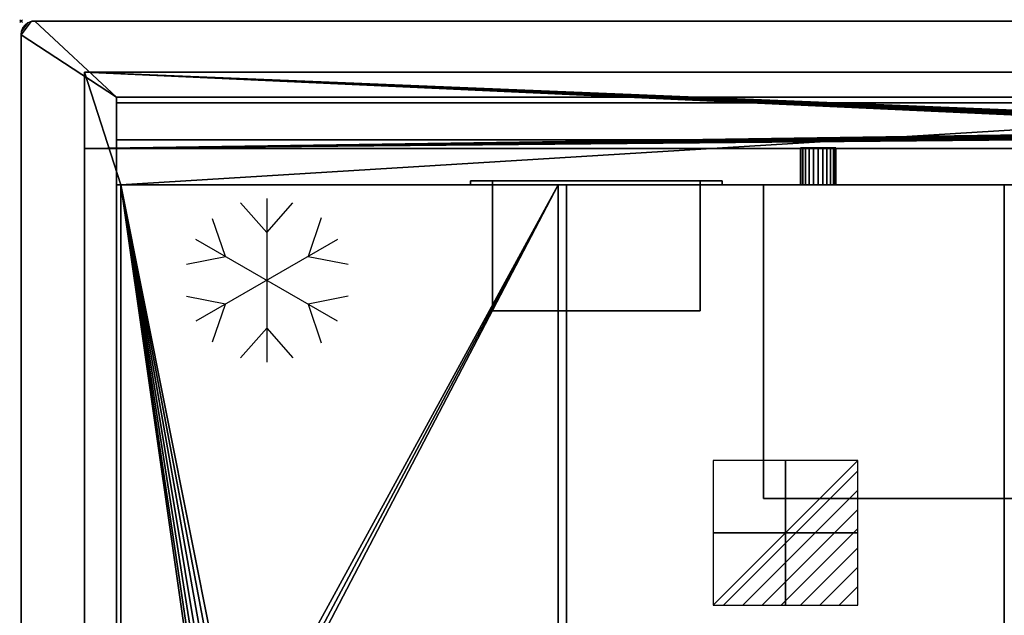
# Model space of a CAD drawing. Extents: x -1 to 1121, y -751 to 1.
# Drawn here: x -1 to 720, y -436 to 1 of the extents above; entities that cross this region are included whole.
import ezdxf

# ---------------------------------------------------------------- set-up
doc = ezdxf.new("R2010")
doc.units = 0
doc.header["$PDMODE"] = 35
doc.linetypes.add('NASCOSTA', pattern=[9.525, 6.35, -3.175])
for name, color, linetype in [('IQ_200_2D', 1, 'Continuous'), ('IQ_200_3D', 1, 'Continuous'), ('IQ_204_2D', 7, 'Continuous'), ('IQ_BLACK_3D', 250, 'Continuous'), ('IQ_CON_ELECTRICITY_INT', 7, 'Continuous'), ('IQ_INS_3D', 3, 'Continuous')]:
    doc.layers.add(name, color=color, linetype=linetype)

# ---------------------------------------------------------------- blocks, each defined once
blk = doc.blocks.new('*X2')
at = {"color": 0}
for p, q in [((286.774344, 2204.447934), (296.618251, 2214.291842)), ((286.774344, 2205.862148), (295.204037, 2214.291842)), ((286.774344, 2207.276361), (293.789824, 2214.291842)), ((286.774344, 2208.690575), (292.37561, 2214.291842)), ((286.774344, 2210.104788), (290.961397, 2214.291842)), ((286.774344, 2211.519002), (289.547183, 2214.291842)), ((286.774344, 2212.933216), (288.13297, 2214.291842))]:
    blk.add_line(p, q, dxfattribs=at)
blk = doc.blocks.new('ELECTRICITY')
for p, q in [((2.121, 2.121), (-2.121, 2.121)), ((-2.121, 2.121), (-2.121, -2.121)), ((-2.121, -2.121), (2.121, 2.121)), ((2.121, -2.121), (2.121, 2.121)), ((-2.121, -2.121), (2.121, -2.121))]:
    blk.add_line(p, q)
at = {"extrusion": (-1, 0, 0)}
for p, q in [((0, -2.121, 2.121), (0, 2.121, 2.121)), ((0, 2.121, -2.121), (0, -2.121, -2.121)), ((0, 2.121, 2.121), (0, 2.121, -2.121)), ((0, 2.121, -2.121), (0, -2.121, 2.121)), ((0, -2.121, -2.121), (0, -2.121, 2.121))]:
    blk.add_line(p, q, dxfattribs=at)
at = {"extrusion": (0, -1, 0)}
for p, q in [((2.121, 0, 2.121), (-2.121, 0, 2.121)), ((-2.121, 0, -2.121), (2.121, 0, -2.121)), ((-2.121, 0, 2.121), (-2.121, 0, -2.121)), ((-2.121, 0, -2.121), (2.121, 0, 2.121)), ((2.121, 0, -2.121), (2.121, 0, 2.121))]:
    blk.add_line(p, q, dxfattribs=at)
at = {"xscale": 0.4000000000000909, "yscale": 0.4000000000000909, "zscale": 0.4000000000000909}
blk.add_blockref('*X2', (-116.831, -883.595), dxfattribs=at)
at = {"extrusion": (-1, 0, 0), "xscale": 0.3999999999999773, "yscale": 0.3999999999999773, "zscale": 0.3999999999999773}
blk.add_blockref('*X2', (-116.831, -883.595), dxfattribs=at)
at = {"extrusion": (0, -1, 0), "xscale": 0.4000000000000909, "yscale": 0.4000000000000909, "zscale": 0.4000000000000909}
blk.add_blockref('*X2', (-116.831, -883.595), dxfattribs=at)
blk = doc.blocks.new('Refrigerator - Refrigerator-65794-Livello rif_')
at = {"layer": 'IQ_204_2D'}
for p, q in [((0, -60), (0, 60)), ((0, 35), (-19.12, 56.87)), ((19.12, 56.87), (0, 35)), ((-30.31, 17.5), (-40, 45.88)), ((39.7, 44.99), (30.31, 17.5)), ((-51.96, 30), (51.96, -30)), ((-51.96, -30), (51.96, 30)), ((-59.74, 11.7), (-30.31, 17.5)), ((30.31, 17.5), (58.81, 11.88)), ((-30.31, -17.5), (-59.74, -11.7)), ((58.81, -11.88), (30.31, -17.5)), ((-40, -45.88), (-30.31, -17.5)), ((30.31, -17.5), (39.7, -44.99)), ((0, -35), (-19.12, -56.87)), ((19.12, -56.87), (0, -35))]:
    blk.add_line(p, q, dxfattribs=at)

msp = doc.modelspace()

# ---------------------------------------------------------------- linework, layer by layer
at = {"layer": 'IQ_200_2D'}
for p, q in [((1110, 0), (10, 0)), ((0, -10), (0, -740))]:
    msp.add_line(p, q, dxfattribs=at)
msp.add_arc((10, -10), 10, 90, 180, dxfattribs=at)
at = {"layer": 'IQ_204_2D', "color": 8, "linetype": 'NASCOSTA', "ltscale": 5}
for p, q in [((1073.5, -37.5), (46.5, -37.5)), ((46.5, -37.5), (46.5, -737.5))]:
    msp.add_line(p, q, dxfattribs=at)
at = {"layer": 'IQ_204_2D'}
for p, q in [((70, -735), (70, -55.78)), ((70, -55.78), (1050, -55.78)), ((1050, -60), (70, -60)), ((70, -87), (1050, -87)), ((70, -120), (1050, -120)), ((73, -120), (73, -675)), ((393.59, -675), (393.59, -120)), ((399.59, -120), (399.59, -675))]:
    msp.add_line(p, q, dxfattribs=at)
at = {"layer": 'IQ_INS_3D'}
msp.add_point((0, 0), dxfattribs=at)

# ---------------------------------------------------------------- block references
at = {"layer": 'IQ_204_2D', "rotation": 180}
msp.add_blockref('Refrigerator - Refrigerator-65794-Livello rif_', (180, -190), dxfattribs=at)
at = {"layer": 'IQ_CON_ELECTRICITY_INT', "xscale": 25, "yscale": 25, "zscale": 25, "rotation": 180}
msp.add_blockref('ELECTRICITY', (560, -375), dxfattribs=at)

# ---------------------------------------------------------------- meshes
at = {"layer": 'IQ_200_3D'}
mesh = msp.add_polyface(dxfattribs=at)
corners = [(10, -750, 900), (7.41, -749.66, 900), (5, -748.66, 900), (2.93, -747.07, 900), (1.34, -745, 900), (0.34, -742.59, 900), (0, -740, 900), (0, -10, 900), (0.34, -7.41, 900), (1.34, -5, 900), (2.93, -2.93, 900), (5, -1.34, 900), (7.41, -0.34, 900), (10, 0, 900), (1110, 0, 900), (1112.59, -0.34, 900), (1115, -1.34, 900), (1117.07, -2.93, 900), (1118.66, -5, 900), (1119.66, -7.41, 900), (1120, -10, 900), (1120, -740, 900), (1119.66, -742.59, 900), (1118.66, -745, 900), (1117.07, -747.07, 900), (1115, -748.66, 900), (1112.59, -749.66, 900), (1110, -750, 900), (70, -719.22, 900), (1050, -719.22, 900), (1050, -55.78, 900), (70, -55.78, 900)]
mesh.append_faces([[corners[k] for k in face] for face in [(19, 16, 17, 18)]], dxfattribs={"vtx0": -1})
mesh.append_faces([[corners[k] for k in face] for face in [(0, 6, 28, 27)]], dxfattribs={"vtx0": -1, "vtx1": -1, "vtx2": -1})
mesh.append_faces([[corners[k] for k in face] for face in [(27, 28, 29), (21, 29, 30, 20), (16, 19, 20, 15), (14, 30, 31, 13)]], dxfattribs={"vtx0": -1, "vtx2": -1})
mesh.append_faces([[corners[k] for k in face] for face in [(21, 26, 27, 29), (7, 12, 13, 31)]], dxfattribs={"vtx0": -1, "vtx2": -1, "vtx3": -1})
mesh.append_faces([[corners[k] for k in face] for face in [(6, 0, 1, 2)]], dxfattribs={"vtx0": -1, "vtx3": -1})
mesh.append_faces([[corners[k] for k in face] for face in [(10, 11, 8, 9)]], dxfattribs={"vtx1": -1})
mesh.append_faces([[corners[k] for k in face] for face in [(14, 15, 20, 30)]], dxfattribs={"vtx1": -1, "vtx2": -1, "vtx3": -1})
mesh.append_faces([[corners[k] for k in face] for face in [(21, 22, 25, 26), (5, 6, 2, 3), (31, 28, 6, 7), (11, 12, 7, 8)]], dxfattribs={"vtx1": -1, "vtx3": -1})
mesh.append_faces([[corners[k] for k in face] for face in [(3, 4, 5)]], dxfattribs={"vtx2": -1})
mesh.append_faces([[corners[k] for k in face] for face in [(22, 23, 24, 25)]], dxfattribs={"vtx3": -1})
mesh = msp.add_polyface(dxfattribs=at)
corners = [(10, -750, 902), (1110, -750, 902), (1112.59, -749.66, 902), (1115, -748.66, 902), (1117.07, -747.07, 902), (1118.66, -745, 902), (1119.66, -742.59, 902), (1120, -740, 902), (1120, -10, 902), (1119.66, -7.41, 902), (1118.66, -5, 902), (1117.07, -2.93, 902), (1115, -1.34, 902), (1112.59, -0.34, 902), (1110, 0, 902), (10, 0, 902), (7.41, -0.34, 902), (5, -1.34, 902), (2.93, -2.93, 902), (1.34, -5, 902), (0.34, -7.41, 902), (0, -10, 902), (0, -740, 902), (0.34, -742.59, 902), (1.34, -745, 902), (2.93, -747.07, 902), (5, -748.66, 902), (7.41, -749.66, 902), (70, -719.22, 902), (70, -55.78, 902), (1050, -55.78, 902), (1050, -719.22, 902)]
mesh.append_faces([[corners[k] for k in face] for face in [(20, 17, 18, 19)]], dxfattribs={"vtx0": -1})
mesh.append_faces([[corners[k] for k in face] for face in [(1, 7, 31, 0)]], dxfattribs={"vtx0": -1, "vtx1": -1, "vtx2": -1})
mesh.append_faces([[corners[k] for k in face] for face in [(0, 31, 28), (22, 28, 29, 21), (17, 20, 21, 16), (15, 29, 30, 14)]], dxfattribs={"vtx0": -1, "vtx2": -1})
mesh.append_faces([[corners[k] for k in face] for face in [(22, 27, 0, 28), (8, 13, 14, 30)]], dxfattribs={"vtx0": -1, "vtx2": -1, "vtx3": -1})
mesh.append_faces([[corners[k] for k in face] for face in [(7, 1, 2, 3)]], dxfattribs={"vtx0": -1, "vtx3": -1})
mesh.append_faces([[corners[k] for k in face] for face in [(11, 12, 9, 10)]], dxfattribs={"vtx1": -1})
mesh.append_faces([[corners[k] for k in face] for face in [(15, 16, 21, 29)]], dxfattribs={"vtx1": -1, "vtx2": -1, "vtx3": -1})
mesh.append_faces([[corners[k] for k in face] for face in [(22, 23, 26, 27), (6, 7, 3, 4), (30, 31, 7, 8), (12, 13, 8, 9)]], dxfattribs={"vtx1": -1, "vtx3": -1})
mesh.append_faces([[corners[k] for k in face] for face in [(4, 5, 6)]], dxfattribs={"vtx2": -1})
mesh.append_faces([[corners[k] for k in face] for face in [(23, 24, 25, 26)]], dxfattribs={"vtx3": -1})
mesh = msp.add_polyface(dxfattribs=at)
corners = [(0, -10, 902), (0.34, -7.41, 902), (1.34, -5, 902), (2.93, -2.93, 902), (5, -1.34, 902), (7.41, -0.34, 902), (10, 0, 902), (10, 0, 900), (7.41, -0.34, 900), (5, -1.34, 900), (2.93, -2.93, 900), (1.34, -5, 900), (0.34, -7.41, 900), (0, -10, 900)]
mesh.append_faces([[corners[k] for k in face] for face in [(7, 8, 5, 6), (0, 1, 12, 13)]], dxfattribs={"vtx1": -1})
mesh.append_faces([[corners[k] for k in face] for face in [(8, 9, 4, 5), (3, 4, 9, 10), (10, 11, 2, 3), (11, 12, 1, 2)]], dxfattribs={"vtx1": -1, "vtx3": -1})
mesh = msp.add_polyface(dxfattribs=at)
corners = [(1110, 0, 902), (1110, 0, 900), (10, 0, 900), (10, 0, 902)]
mesh.append_faces([[corners[k] for k in face] for face in [(0, 1, 2, 3)]])
mesh = msp.add_polyface(dxfattribs=at)
corners = [(0, -10, 902), (0, -10, 900), (0, -740, 900), (0, -740, 902)]
mesh.append_faces([[corners[k] for k in face] for face in [(0, 1, 2, 3)]])
mesh = msp.add_polyface(dxfattribs=at)
corners = [(46.5, -37.5, 900), (46.5, -37.5, 634.83), (46.5, -93.32, 587.99), (46.5, -458.98, 556), (46.5, -667.68, 556), (46.5, -737.5, 625.82), (46.5, -737.5, 900)]
mesh.append_faces([[corners[k] for k in face] for face in [(4, 5, 3)]], dxfattribs={"vtx1": -1})
mesh.append_faces([[corners[k] for k in face] for face in [(6, 0, 3, 5)]], dxfattribs={"vtx1": -1, "vtx2": -1})
mesh.append_faces([[corners[k] for k in face] for face in [(0, 1, 2, 3)]], dxfattribs={"vtx3": -1})
mesh = msp.add_polyface(dxfattribs=at)
corners = [(46.5, -37.5, 900), (1073.5, -37.5, 900), (1073.5, -37.5, 634.83), (46.5, -37.5, 634.83)]
mesh.append_faces([[corners[k] for k in face] for face in [(0, 1, 2, 3)]])
mesh = msp.add_polyface(dxfattribs=at)
corners = [(46.5, -93.32, 587.99), (46.5, -37.5, 634.83), (1073.5, -37.5, 634.83), (1073.5, -93.32, 587.99), (992.65, -80, 599.17), (992.81, -81.41, 597.98), (993.28, -82.76, 596.86), (994.04, -83.96, 595.85), (995.04, -84.96, 595), (996.24, -85.72, 594.37), (997.59, -86.19, 593.97), (999, -86.35, 593.84), (1000.41, -86.19, 593.97), (1001.76, -85.72, 594.37), (1002.96, -84.96, 595), (1003.96, -83.96, 595.85), (1004.72, -82.76, 596.86), (1005.19, -81.41, 597.98), (1005.35, -80, 599.17), (1005.19, -78.59, 600.35), (1004.72, -77.24, 601.48), (1003.96, -76.04, 602.49), (1002.96, -75.04, 603.33), (1001.76, -74.28, 603.97), (1000.41, -73.81, 604.36), (999, -73.65, 604.5), (997.59, -73.81, 604.36), (996.24, -74.28, 603.97), (995.04, -75.04, 603.33), (994.04, -76.04, 602.49), (993.28, -77.24, 601.48), (992.81, -78.59, 600.35), (969.24, -80, 599.17), (969.36, -81.06, 598.28), (969.71, -82.07, 597.44), (970.28, -82.97, 596.68), (971.03, -83.72, 596.05), (971.93, -84.29, 595.57), (972.94, -84.64, 595.27), (974, -84.76, 595.17), (975.06, -84.64, 595.27), (976.07, -84.29, 595.57), (976.97, -83.72, 596.05), (977.72, -82.97, 596.68), (978.29, -82.07, 597.44), (978.64, -81.06, 598.28), (978.76, -80, 599.17), (978.64, -78.94, 600.06), (978.29, -77.93, 600.9), (977.72, -77.03, 601.66), (976.97, -76.28, 602.29), (976.07, -75.71, 602.77), (975.06, -75.36, 603.06), (974, -75.24, 603.16), (972.94, -75.36, 603.06), (971.93, -75.71, 602.77), (971.03, -76.28, 602.29), (970.28, -77.03, 601.66), (969.71, -77.93, 600.9), (969.36, -78.94, 600.06)]
mesh.append_faces([[corners[k] for k in face] for face in [(55, 1, 54), (59, 1, 58), (1, 32, 0), (53, 26, 52), (49, 30, 48), (51, 28, 50), (36, 0, 35), (43, 7, 42), (0, 39, 3), (47, 4, 46), (27, 52, 26), (31, 48, 30), (23, 2, 22), (21, 2, 20), (14, 3, 13), (12, 3, 11)]], dxfattribs={"vtx0": -1, "vtx1": -1})
mesh.append_faces([[corners[k] for k in face] for face in [(53, 2, 26), (11, 3, 39)]], dxfattribs={"vtx0": -1, "vtx1": -1, "vtx2": -1})
mesh.append_faces([[corners[k] for k in face] for face in [(1, 55, 56), (1, 56, 57), (2, 53, 54), (54, 1, 2), (0, 36, 37), (0, 38, 39), (0, 32, 33), (2, 23, 24), (3, 19, 20), (20, 2, 3), (3, 14, 15)]], dxfattribs={"vtx0": -1, "vtx2": -1})
mesh.append_faces([[corners[k] for k in face] for face in [(59, 32, 1), (57, 58, 1), (51, 52, 27), (49, 50, 29), (47, 48, 31), (34, 35, 0), (33, 34, 0), (37, 38, 0), (43, 44, 6), (45, 46, 4), (44, 45, 5), (39, 40, 10), (41, 42, 8), (40, 41, 9), (27, 28, 51), (31, 4, 47), (29, 30, 49), (28, 29, 50), (24, 25, 2), (25, 26, 2), (21, 22, 2), (6, 7, 43), (5, 6, 44), (8, 9, 41), (10, 11, 39), (9, 10, 40), (7, 8, 42), (15, 16, 3), (17, 18, 3), (16, 17, 3), (12, 13, 3), (18, 19, 3), (4, 5, 45)]], dxfattribs={"vtx1": -1, "vtx2": -1})
mesh = msp.add_polyface(dxfattribs=at)
corners = [(46.5, -37.5, 900), (46.5, -737.5, 900), (1073.5, -737.5, 900), (1073.5, -37.5, 900), (73, -675, 900), (73, -120, 900), (1047, -120, 900), (1047, -675, 900)]
mesh.append_faces([[corners[k] for k in face] for face in [(1, 4, 5, 0), (0, 5, 6, 3)]], dxfattribs={"vtx0": -1, "vtx2": -1})
mesh.append_faces([[corners[k] for k in face] for face in [(7, 4, 1, 2), (6, 7, 2, 3)]], dxfattribs={"vtx1": -1, "vtx3": -1})
mesh = msp.add_polyface(dxfattribs=at)
corners = [(70, -719.22, 902), (70, -719.22, 900), (70, -55.78, 900), (70, -55.78, 902)]
mesh.append_faces([[corners[k] for k in face] for face in [(0, 1, 2, 3)]])
mesh = msp.add_polyface(dxfattribs=at)
corners = [(70, -55.78, 902), (70, -55.78, 900), (1050, -55.78, 900), (1050, -55.78, 902)]
mesh.append_faces([[corners[k] for k in face] for face in [(0, 1, 2, 3)]])
mesh = msp.add_polyface(dxfattribs=at)
corners = [(70, -87, 952.5), (70, -60, 952.5), (70, -60, 900), (70, -120, 900), (70, -120, 907.08), (70, -730, 952.5), (70, -730, 905), (70, -675, 905), (70, -675, 900), (70, -735, 900), (70, -735, 952.5)]
mesh.append_faces([[corners[k] for k in face] for face in [(6, 9, 10, 5)]], dxfattribs={"vtx0": -1})
mesh.append_faces([[corners[k] for k in face] for face in [(3, 4, 2)]], dxfattribs={"vtx1": -1})
mesh.append_faces([[corners[k] for k in face] for face in [(0, 1, 2, 4)]], dxfattribs={"vtx2": -1})
mesh.append_faces([[corners[k] for k in face] for face in [(6, 7, 8, 9)]], dxfattribs={"vtx3": -1})
mesh = msp.add_polyface(dxfattribs=at)
corners = [(70, -87, 952.5), (1050, -87, 952.5), (1050, -60, 952.5), (70, -60, 952.5)]
mesh.append_faces([[corners[k] for k in face] for face in [(0, 1, 2, 3)]])
mesh = msp.add_polyface(dxfattribs=at)
corners = [(70, -60, 952.5), (1050, -60, 952.5), (1050, -60, 900), (70, -60, 900)]
mesh.append_faces([[corners[k] for k in face] for face in [(0, 1, 2, 3)]])
mesh = msp.add_polyface(dxfattribs=at)
corners = [(70, -120, 900), (70, -60, 900), (1050, -60, 900), (1050, -120, 900), (1047, -120, 900), (73, -120, 900)]
mesh.append_faces([[corners[k] for k in face] for face in [(5, 0, 1, 2), (2, 3, 4, 5)]], dxfattribs={"vtx3": -1})
mesh = msp.add_polyface(dxfattribs=at)
corners = [(46.5, -93.32, 587.99), (1073.5, -93.32, 587.99), (1073.5, -458.98, 556), (46.5, -458.98, 556)]
mesh.append_faces([[corners[k] for k in face] for face in [(0, 1, 2, 3)]])
mesh = msp.add_polyface(dxfattribs=at)
corners = [(70, -120, 907.08), (1050, -120, 907.08), (1050, -87, 952.5), (70, -87, 952.5)]
mesh.append_faces([[corners[k] for k in face] for face in [(0, 1, 2, 3)]])
mesh = msp.add_polyface(dxfattribs=at)
corners = [(570.97, -93, 301.38), (571.41, -93, 298.02), (572.71, -93, 294.88), (574.78, -93, 292.19), (577.47, -93, 290.12), (580.6, -93, 288.82), (583.97, -93, 288.38), (587.33, -93, 288.82), (590.47, -93, 290.12), (593.16, -93, 292.19), (595.23, -93, 294.88), (596.52, -93, 298.02), (596.97, -93, 301.38), (596.52, -93, 304.75), (595.23, -93, 307.88), (593.16, -93, 310.57), (590.47, -93, 312.64), (587.33, -93, 313.94), (583.97, -93, 314.38), (580.6, -93, 313.94), (577.47, -93, 312.64), (574.78, -93, 310.57), (572.71, -93, 307.88), (571.41, -93, 304.75)]
mesh.append_faces([[corners[k] for k in face] for face in [(5, 8, 7, 6), (22, 1, 0, 23)]], dxfattribs={"vtx0": -1})
mesh.append_faces([[corners[k] for k in face] for face in [(5, 1, 22, 8), (14, 11, 8, 17), (20, 17, 8, 22)]], dxfattribs={"vtx0": -1, "vtx1": -1, "vtx2": -1, "vtx3": -1})
mesh.append_faces([[corners[k] for k in face] for face in [(5, 3, 2, 1)]], dxfattribs={"vtx0": -1, "vtx3": -1})
mesh.append_faces([[corners[k] for k in face] for face in [(4, 3, 5), (21, 20, 22)]], dxfattribs={"vtx1": -1})
mesh.append_faces([[corners[k] for k in face] for face in [(10, 9, 8, 11), (16, 15, 14, 17)]], dxfattribs={"vtx2": -1})
mesh.append_faces([[corners[k] for k in face] for face in [(14, 13, 12, 11), (20, 19, 18, 17)]], dxfattribs={"vtx3": -1})
mesh = msp.add_polyface(dxfattribs=at)
corners = [(596.97, -93, 301.38), (596.52, -93, 298.02), (595.23, -93, 294.88), (593.16, -93, 292.19), (590.47, -93, 290.12), (587.33, -93, 288.82), (583.97, -93, 288.38), (580.6, -93, 288.82), (577.47, -93, 290.12), (574.78, -93, 292.19), (572.71, -93, 294.88), (571.41, -93, 298.02), (570.97, -93, 301.38), (570.97, -120, 301.38), (571.41, -120, 298.02), (572.71, -120, 294.88), (574.78, -120, 292.19), (577.47, -120, 290.12), (580.6, -120, 288.82), (583.97, -120, 288.38), (587.33, -120, 288.82), (590.47, -120, 290.12), (593.16, -120, 292.19), (595.23, -120, 294.88), (596.52, -120, 298.02), (596.97, -120, 301.38)]
mesh.append_faces([[corners[k] for k in face] for face in [(7, 18, 17, 8), (6, 19, 18, 7), (15, 10, 9, 16), (8, 17, 16, 9), (4, 21, 20, 5), (3, 22, 21, 4), (1, 24, 23, 2), (2, 23, 22, 3), (19, 6, 5, 20)]], dxfattribs={"vtx0": -1, "vtx2": -1})
mesh.append_faces([[corners[k] for k in face] for face in [(12, 11, 14, 13)]], dxfattribs={"vtx1": -1})
mesh.append_faces([[corners[k] for k in face] for face in [(11, 10, 15, 14)]], dxfattribs={"vtx1": -1, "vtx3": -1})
mesh.append_faces([[corners[k] for k in face] for face in [(0, 25, 24, 1)]], dxfattribs={"vtx2": -1})
mesh = msp.add_polyface(dxfattribs=at)
corners = [(570.97, -93, 301.38), (571.41, -93, 304.75), (572.71, -93, 307.88), (574.78, -93, 310.57), (577.47, -93, 312.64), (580.6, -93, 313.94), (583.97, -93, 314.38), (587.33, -93, 313.94), (590.47, -93, 312.64), (593.16, -93, 310.57), (595.23, -93, 307.88), (596.52, -93, 304.75), (596.97, -93, 301.38), (596.97, -120, 301.38), (596.52, -120, 304.75), (595.23, -120, 307.88), (593.16, -120, 310.57), (590.47, -120, 312.64), (587.33, -120, 313.94), (583.97, -120, 314.38), (580.6, -120, 313.94), (577.47, -120, 312.64), (574.78, -120, 310.57), (572.71, -120, 307.88), (571.41, -120, 304.75), (570.97, -120, 301.38)]
mesh.append_faces([[corners[k] for k in face] for face in [(17, 8, 7, 18), (6, 19, 18, 7), (4, 21, 20, 5), (3, 22, 21, 4), (1, 24, 23, 2), (2, 23, 22, 3), (19, 6, 5, 20)]], dxfattribs={"vtx0": -1, "vtx2": -1})
mesh.append_faces([[corners[k] for k in face] for face in [(12, 11, 14, 13)]], dxfattribs={"vtx1": -1})
mesh.append_faces([[corners[k] for k in face] for face in [(11, 10, 15, 14), (10, 9, 16, 15), (9, 8, 17, 16)]], dxfattribs={"vtx1": -1, "vtx3": -1})
mesh.append_faces([[corners[k] for k in face] for face in [(0, 25, 24, 1)]], dxfattribs={"vtx2": -1})
mesh = msp.add_polyface(dxfattribs=at)
corners = [(70, -120, 907.08), (70, -120, 900), (73, -120, 900), (1047, -120, 900), (1050, -120, 900), (1050, -120, 907.08)]
mesh.append_faces([[corners[k] for k in face] for face in [(0, 1, 2, 5), (3, 4, 5, 2)]], dxfattribs={"vtx2": -1})
mesh = msp.add_polyface(dxfattribs=at)
corners = [(73, -675, 887), (1047, -675, 887), (1047, -120, 887), (73, -120, 887)]
mesh.append_faces([[corners[k] for k in face] for face in [(0, 1, 2, 3)]])
mesh = msp.add_polyface(dxfattribs=at)
corners = [(73, -120, 887), (73, -120, 900), (73, -675, 900), (73, -675, 887)]
mesh.append_faces([[corners[k] for k in face] for face in [(0, 1, 2, 3)]])
mesh = msp.add_polyface(dxfattribs=at)
corners = [(1047, -120, 887), (1047, -120, 900), (73, -120, 900), (73, -120, 887)]
mesh.append_faces([[corners[k] for k in face] for face in [(0, 1, 2, 3)]])
mesh = msp.add_polyface(dxfattribs=at)
corners = [(73, -675, 892), (393.59, -675, 892), (393.59, -120, 892), (73, -120, 892), (134.75, -560, 892), (135.36, -555.34, 892), (137.16, -551, 892), (140.02, -547.27, 892), (143.75, -544.41, 892), (148.09, -542.61, 892), (152.75, -542, 892), (157.41, -542.61, 892), (161.75, -544.41, 892), (165.48, -547.27, 892), (168.34, -551, 892), (170.14, -555.34, 892), (170.75, -560, 892), (170.14, -564.66, 892), (168.34, -569, 892), (165.48, -572.73, 892), (161.75, -575.59, 892), (157.41, -577.39, 892), (152.75, -578, 892), (148.09, -577.39, 892), (143.75, -575.59, 892), (140.02, -572.73, 892), (137.16, -569, 892), (135.36, -564.66, 892)]
mesh.append_faces([[corners[k] for k in face] for face in [(26, 0, 25), (18, 1, 17), (13, 2, 12), (11, 3, 10)]], dxfattribs={"vtx0": -1, "vtx1": -1})
mesh.append_faces([[corners[k] for k in face] for face in [(0, 26, 27), (0, 27, 4), (0, 21, 22), (5, 3, 0, 4), (3, 5, 6), (3, 9, 10), (1, 18, 19), (1, 15, 16), (2, 13, 14)]], dxfattribs={"vtx0": -1, "vtx2": -1})
mesh.append_faces([[corners[k] for k in face] for face in [(22, 23, 0), (24, 25, 0), (23, 24, 0), (6, 7, 3), (8, 9, 3), (7, 8, 3), (19, 20, 1), (16, 17, 1)]], dxfattribs={"vtx1": -1, "vtx2": -1})
mesh.append_faces([[corners[k] for k in face] for face in [(20, 21, 0, 1), (11, 12, 2, 3), (14, 15, 1, 2)]], dxfattribs={"vtx1": -1, "vtx3": -1})
mesh = msp.add_polyface(dxfattribs=at)
corners = [(73, -675, 887), (73, -120, 887), (393.59, -120, 887), (393.59, -675, 887), (170.75, -560, 887), (170.14, -555.34, 887), (168.34, -551, 887), (165.48, -547.27, 887), (161.75, -544.41, 887), (157.41, -542.61, 887), (152.75, -542, 887), (148.09, -542.61, 887), (143.75, -544.41, 887), (140.02, -547.27, 887), (137.16, -551, 887), (135.36, -555.34, 887), (134.75, -560, 887), (135.36, -564.66, 887), (137.16, -569, 887), (140.02, -572.73, 887), (143.75, -575.59, 887), (148.09, -577.39, 887), (152.75, -578, 887), (157.41, -577.39, 887), (161.75, -575.59, 887), (165.48, -572.73, 887), (168.34, -569, 887), (170.14, -564.66, 887)]
mesh.append_faces([[corners[k] for k in face] for face in [(27, 3, 26), (19, 0, 18), (14, 1, 13), (11, 1, 10)]], dxfattribs={"vtx0": -1, "vtx1": -1})
mesh.append_faces([[corners[k] for k in face] for face in [(3, 27, 4), (3, 4, 5), (0, 23, 24), (6, 2, 3, 5), (2, 6, 7), (9, 1, 2, 8), (1, 9, 10), (0, 19, 20), (0, 16, 17), (1, 14, 15)]], dxfattribs={"vtx0": -1, "vtx2": -1})
mesh.append_faces([[corners[k] for k in face] for face in [(25, 26, 3), (7, 8, 2), (21, 22, 0), (20, 21, 0), (17, 18, 0), (22, 23, 0), (12, 13, 1), (11, 12, 1)]], dxfattribs={"vtx1": -1, "vtx2": -1})
mesh.append_faces([[corners[k] for k in face] for face in [(24, 25, 3, 0), (15, 16, 0, 1)]], dxfattribs={"vtx1": -1, "vtx3": -1})
mesh = msp.add_polyface(dxfattribs=at)
corners = [(73, -120, 892), (73, -120, 887), (73, -675, 887), (73, -675, 892)]
mesh.append_faces([[corners[k] for k in face] for face in [(0, 1, 2, 3)]])
mesh = msp.add_polyface(dxfattribs=at)
corners = [(393.59, -120, 892), (393.59, -120, 887), (73, -120, 887), (73, -120, 892)]
mesh.append_faces([[corners[k] for k in face] for face in [(0, 1, 2, 3)]])
mesh = msp.add_polyface(dxfattribs=at)
corners = [(513.72, -117.12, 306.4), (329.22, -117.12, 306.4), (329.22, -117.12, 252), (513.72, -117.12, 252), (497.47, -117.12, 300.2), (497.47, -117.12, 258.2), (345.47, -117.12, 258.2), (345.47, -117.12, 300.2)]
mesh.append_faces([[corners[k] for k in face] for face in [(3, 5, 4, 0), (2, 6, 5, 3)]], dxfattribs={"vtx0": -1, "vtx2": -1})
mesh.append_faces([[corners[k] for k in face] for face in [(1, 0, 4, 7), (2, 1, 7, 6)]], dxfattribs={"vtx1": -1, "vtx3": -1})
mesh = msp.add_polyface(dxfattribs=at)
corners = [(513.72, -117.12, 306.4), (513.72, -120, 306.4), (329.22, -120, 306.4), (329.22, -117.12, 306.4)]
mesh.append_faces([[corners[k] for k in face] for face in [(3, 2, 1, 0)]])
mesh = msp.add_polyface(dxfattribs=at)
corners = [(329.22, -117.12, 306.4), (329.22, -120, 306.4), (329.22, -120, 252), (329.22, -117.12, 252)]
mesh.append_faces([[corners[k] for k in face] for face in [(3, 2, 1, 0)]])
mesh = msp.add_polyface(dxfattribs=at)
corners = [(329.22, -117.12, 252), (329.22, -120, 252), (513.72, -120, 252), (513.72, -117.12, 252)]
mesh.append_faces([[corners[k] for k in face] for face in [(3, 2, 1, 0)]])
mesh = msp.add_polyface(dxfattribs=at)
corners = [(513.72, -120, 306.4), (513.72, -120, 252), (329.22, -120, 252), (329.22, -120, 306.4), (497.47, -120, 300.2), (345.47, -120, 300.2), (345.47, -120, 258.2), (497.47, -120, 258.2)]
mesh.append_faces([[corners[k] for k in face] for face in [(2, 6, 5, 3), (1, 7, 6, 2)]], dxfattribs={"vtx0": -1, "vtx2": -1})
mesh.append_faces([[corners[k] for k in face] for face in [(0, 3, 5, 4), (1, 0, 4, 7)]], dxfattribs={"vtx1": -1, "vtx3": -1})
mesh = msp.add_polyface(dxfattribs=at)
corners = [(497.47, -117.12, 258.2), (497.47, -120, 258.2), (345.47, -120, 258.2), (345.47, -117.12, 258.2)]
mesh.append_faces([[corners[k] for k in face] for face in [(3, 2, 1, 0)]])
mesh = msp.add_polyface(dxfattribs=at)
corners = [(345.47, -117.12, 258.2), (345.47, -120, 258.2), (345.47, -120, 300.2), (345.47, -117.12, 300.2)]
mesh.append_faces([[corners[k] for k in face] for face in [(3, 2, 1, 0)]])
mesh = msp.add_polyface(dxfattribs=at)
corners = [(345.47, -117.12, 300.2), (345.47, -120, 300.2), (497.47, -120, 300.2), (497.47, -117.12, 300.2)]
mesh.append_faces([[corners[k] for k in face] for face in [(3, 2, 1, 0)]])
mesh = msp.add_polyface(dxfattribs=at)
corners = [(345.47, -212.42, 300.2), (345.47, -117.12, 300.2), (497.47, -117.12, 300.2), (497.47, -212.42, 300.2)]
mesh.append_faces([[corners[k] for k in face] for face in [(3, 2, 1, 0)]])
mesh = msp.add_polyface(dxfattribs=at)
corners = [(497.47, -117.12, 258.2), (345.47, -117.12, 258.2), (345.47, -212.42, 258.2), (497.47, -212.42, 258.2)]
mesh.append_faces([[corners[k] for k in face] for face in [(3, 2, 1, 0)]])
mesh = msp.add_polyface(dxfattribs=at)
corners = [(345.47, -212.42, 300.2), (345.47, -212.42, 258.2), (345.47, -117.12, 258.2), (345.47, -117.12, 300.2)]
mesh.append_faces([[corners[k] for k in face] for face in [(3, 2, 1, 0)]])
mesh = msp.add_polyface(dxfattribs=at)
corners = [(497.47, -117.12, 300.2), (345.47, -117.12, 300.2), (345.47, -117.12, 258.2), (497.47, -117.12, 258.2), (391.47, -117.12, 289.2), (391.47, -117.12, 269.2), (371.47, -117.12, 269.2), (371.47, -117.12, 289.2), (431.47, -117.12, 289.2), (431.47, -117.12, 269.2), (411.47, -117.12, 269.2), (411.47, -117.12, 289.2), (471.47, -117.12, 289.2), (471.47, -117.12, 269.2), (451.47, -117.12, 269.2), (451.47, -117.12, 289.2)]
mesh.append_faces([[corners[k] for k in face] for face in [(13, 3, 9, 14)]], dxfattribs={"vtx0": -1, "vtx1": -1, "vtx2": -1})
mesh.append_faces([[corners[k] for k in face] for face in [(8, 0, 12, 15)]], dxfattribs={"vtx0": -1, "vtx1": -1, "vtx3": -1})
mesh.append_faces([[corners[k] for k in face] for face in [(0, 8, 11, 1), (3, 13, 12, 0), (14, 9, 8, 15)]], dxfattribs={"vtx0": -1, "vtx2": -1})
mesh.append_faces([[corners[k] for k in face] for face in [(11, 4, 7, 1)]], dxfattribs={"vtx0": -1, "vtx2": -1, "vtx3": -1})
mesh.append_faces([[corners[k] for k in face] for face in [(6, 5, 10, 2)]], dxfattribs={"vtx1": -1, "vtx2": -1, "vtx3": -1})
mesh.append_faces([[corners[k] for k in face] for face in [(2, 1, 7, 6), (5, 4, 11, 10), (3, 2, 10, 9)]], dxfattribs={"vtx1": -1, "vtx3": -1})
mesh = msp.add_polyface(dxfattribs=at)
corners = [(393.59, -675, 892), (393.59, -675, 887), (393.59, -120, 887), (393.59, -120, 892)]
mesh.append_faces([[corners[k] for k in face] for face in [(0, 1, 2, 3)]])
mesh = msp.add_polyface(dxfattribs=at)
corners = [(720.41, -120, 892), (399.59, -120, 892), (399.59, -675, 892), (720.41, -675, 892)]
mesh.append_faces([[corners[k] for k in face] for face in [(0, 1, 2, 3)]])
mesh = msp.add_polyface(dxfattribs=at)
corners = [(399.59, -675, 887), (399.59, -120, 887), (720.41, -120, 887), (720.41, -675, 887)]
mesh.append_faces([[corners[k] for k in face] for face in [(0, 1, 2, 3)]])
mesh = msp.add_polyface(dxfattribs=at)
corners = [(720.41, -120, 892), (720.41, -120, 887), (399.59, -120, 887), (399.59, -120, 892)]
mesh.append_faces([[corners[k] for k in face] for face in [(0, 1, 2, 3)]])
mesh = msp.add_polyface(dxfattribs=at)
corners = [(399.59, -120, 892), (399.59, -120, 887), (399.59, -675, 887), (399.59, -675, 892)]
mesh.append_faces([[corners[k] for k in face] for face in [(0, 1, 2, 3)]])
mesh = msp.add_polyface(dxfattribs=at)
corners = [(497.47, -117.12, 300.2), (497.47, -120, 300.2), (497.47, -120, 258.2), (497.47, -117.12, 258.2)]
mesh.append_faces([[corners[k] for k in face] for face in [(3, 2, 1, 0)]])
mesh = msp.add_polyface(dxfattribs=at)
corners = [(497.47, -117.12, 300.2), (497.47, -117.12, 258.2), (497.47, -212.42, 258.2), (497.47, -212.42, 300.2)]
mesh.append_faces([[corners[k] for k in face] for face in [(3, 2, 1, 0)]])
mesh = msp.add_polyface(dxfattribs=at)
corners = [(513.72, -117.12, 252), (513.72, -120, 252), (513.72, -120, 306.4), (513.72, -117.12, 306.4)]
mesh.append_faces([[corners[k] for k in face] for face in [(3, 2, 1, 0)]])
mesh = msp.add_polyface(dxfattribs=at)
corners = [(543.97, -350, 352), (543.97, -120, 352), (793.97, -120, 352), (793.97, -350, 352)]
mesh.append_faces([[corners[k] for k in face] for face in [(3, 2, 1, 0)]])
mesh = msp.add_polyface(dxfattribs=at)
corners = [(793.97, -120, 252), (543.97, -120, 252), (543.97, -350, 252), (793.97, -350, 252)]
mesh.append_faces([[corners[k] for k in face] for face in [(3, 2, 1, 0)]])
mesh = msp.add_polyface(dxfattribs=at)
corners = [(543.97, -350, 352), (543.97, -350, 252), (543.97, -120, 252), (543.97, -120, 352)]
mesh.append_faces([[corners[k] for k in face] for face in [(3, 2, 1, 0)]])
mesh = msp.add_polyface(dxfattribs=at)
corners = [(543.97, -120, 352), (543.97, -120, 252), (793.97, -120, 252), (793.97, -120, 352)]
mesh.append_faces([[corners[k] for k in face] for face in [(3, 2, 1, 0)]])
mesh = msp.add_polyface(dxfattribs=at)
corners = [(570.97, -120, 301.38), (571.41, -120, 304.75), (572.71, -120, 307.88), (574.78, -120, 310.57), (577.47, -120, 312.64), (580.6, -120, 313.94), (583.97, -120, 314.38), (587.33, -120, 313.94), (590.47, -120, 312.64), (593.16, -120, 310.57), (595.23, -120, 307.88), (596.52, -120, 304.75), (596.97, -120, 301.38), (596.52, -120, 298.02), (595.23, -120, 294.88), (593.16, -120, 292.19), (590.47, -120, 290.12), (587.33, -120, 288.82), (583.97, -120, 288.38), (580.6, -120, 288.82), (577.47, -120, 290.12), (574.78, -120, 292.19), (572.71, -120, 294.88), (571.41, -120, 298.02)]
mesh.append_faces([[corners[k] for k in face] for face in [(4, 7, 6, 5)]], dxfattribs={"vtx0": -1})
mesh.append_faces([[corners[k] for k in face] for face in [(9, 7, 13, 10)]], dxfattribs={"vtx0": -1, "vtx1": -1, "vtx2": -1})
mesh.append_faces([[corners[k] for k in face] for face in [(16, 13, 7, 2), (23, 19, 16, 2)]], dxfattribs={"vtx0": -1, "vtx1": -1, "vtx2": -1, "vtx3": -1})
mesh.append_faces([[corners[k] for k in face] for face in [(7, 4, 3, 2), (19, 23, 22, 21)]], dxfattribs={"vtx0": -1, "vtx3": -1})
mesh.append_faces([[corners[k] for k in face] for face in [(8, 7, 9), (20, 19, 21)]], dxfattribs={"vtx1": -1})
mesh.append_faces([[corners[k] for k in face] for face in [(12, 11, 10, 13)]], dxfattribs={"vtx2": -1})
mesh.append_faces([[corners[k] for k in face] for face in [(2, 1, 0, 23), (16, 15, 14, 13), (19, 18, 17, 16)]], dxfattribs={"vtx3": -1})
mesh = msp.add_polyface(dxfattribs=at)
corners = [(720.41, -675, 892), (720.41, -675, 887), (720.41, -120, 887), (720.41, -120, 892)]
mesh.append_faces([[corners[k] for k in face] for face in [(0, 1, 2, 3)]])
mesh = msp.add_polyface(dxfattribs=at)
corners = [(497.47, -212.42, 300.2), (497.47, -212.42, 258.2), (345.47, -212.42, 258.2), (345.47, -212.42, 300.2)]
mesh.append_faces([[corners[k] for k in face] for face in [(3, 2, 1, 0)]])
mesh = msp.add_polyface(dxfattribs=at)
corners = [(793.97, -350, 352), (793.97, -350, 252), (543.97, -350, 252), (543.97, -350, 352)]
mesh.append_faces([[corners[k] for k in face] for face in [(3, 2, 1, 0)]])
at = {"layer": 'IQ_BLACK_3D'}
mesh = msp.add_polyface(dxfattribs=at)
corners = [(371.47, -117.12, 289.2), (371.47, -117.12, 269.2), (391.47, -117.12, 269.2), (391.47, -117.12, 289.2)]
mesh.append_faces([[corners[k] for k in face] for face in [(3, 2, 1, 0)]])
mesh = msp.add_polyface(dxfattribs=at)
corners = [(411.47, -117.12, 289.2), (411.47, -117.12, 269.2), (431.47, -117.12, 269.2), (431.47, -117.12, 289.2)]
mesh.append_faces([[corners[k] for k in face] for face in [(3, 2, 1, 0)]])
mesh = msp.add_polyface(dxfattribs=at)
corners = [(451.47, -117.12, 289.2), (451.47, -117.12, 269.2), (471.47, -117.12, 269.2), (471.47, -117.12, 289.2)]
mesh.append_faces([[corners[k] for k in face] for face in [(3, 2, 1, 0)]])

doc.saveas('drawing.dxf')
